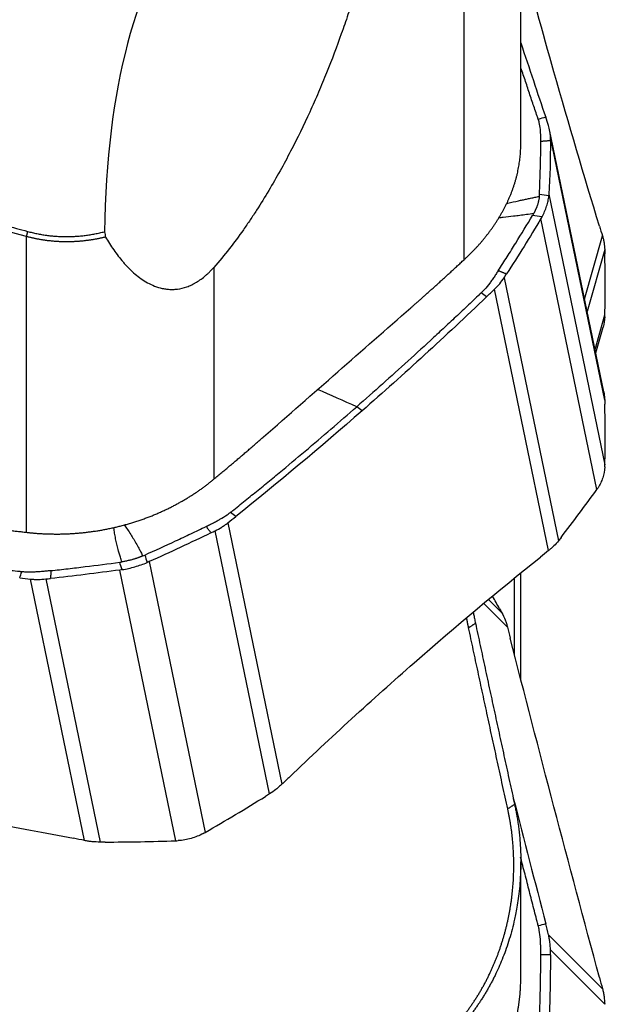
# Model space of a CAD drawing. Units: millimetres. Extents: x 202 to 321, y 138 to 363.
# Drawn here: x 291 to 300, y 170 to 185 of the extents above; entities that cross this region are included whole.
import ezdxf

# ---------------------------------------------------------------- set-up
doc = ezdxf.new("R2010")
doc.units = ezdxf.units.MM
doc.layers.add('1', color=4, linetype='Continuous')

msp = doc.modelspace()

# ---------------------------------------------------------------- linework, layer by layer
at = {"layer": '1'}
for p, q in [((298.837, 182.821), (298.837, 190.67)), ((297.958, 181.032), (297.958, 187.824)), ((300.122, 178.987), (299.284, 183.046)), ((300.137, 178.858), (299.296, 182.932)), ((299.274, 182.049), (300.14, 177.856)), ((300.015, 177.476), (299.149, 181.669)), ((291.18, 176.811), (291.18, 181.392)), ((299.825, 180.423), (300.102, 181.401)), ((300.137, 181.19), (299.865, 180.23)), ((294.084, 180.914), (294.084, 177.635)), ((298.579, 180.754), (299.42, 176.679)), ((299.267, 176.527), (298.431, 180.576)), ((299.987, 179.64), (300.14, 180.18)), ((299.998, 179.589), (300.111, 179.989)), ((296.38, 178.693), (296.296, 178.756)), ((294.299, 176.957), (295.135, 172.908)), ((294.946, 172.761), (294.105, 176.835)), ((293.084, 176.357), (293.95, 172.164)), ((293.493, 172.034), (292.628, 176.227)), ((298.837, 174.534), (298.837, 176.169)), ((292.081, 172.038), (291.244, 176.087)), ((291.481, 176.088), (292.323, 172.014)), ((298.741, 174.908), (298.741, 176.094)), ((298.631, 175.342), (298.263, 175.709)), ((298.337, 175.77), (298.544, 175.563)), ((298.837, 169.917), (298.837, 171.709)), ((299.266, 170.579), (300.102, 169.743)), ((300.137, 169.501), (299.296, 170.343))]:
    msp.add_line(p, q, dxfattribs=at)
msp.add_ellipse((295.618, 179.252), major_axis=(-1.024, 7.566), ratio=0.404794, start_param=5.714142, end_param=7.502602, dxfattribs=at)
for points, degree in [([(299.351, 183.941), (299.177, 184.555), (299.005, 185.179), (298.836, 185.811)], 3), ([(298.838, 184.389), (298.968, 183.998), (299.096, 183.614), (299.223, 183.239)], 3), ([(300.056, 181.551), (299.817, 182.33), (299.582, 183.128), (299.351, 183.941)], 3), ([(299.223, 183.239), (299.185, 183.228), (299.146, 183.217), (299.108, 183.206)], 3), ([(299.266, 183.112), (299.252, 183.154), (299.237, 183.196), (299.223, 183.239)], 3), ([(299.296, 182.875), (299.147, 182.863)], 1), ([(299.296, 182.875), (299.295, 182.6), (299.288, 182.324), (299.274, 182.049)], 3), ([(299.296, 182.875), (299.296, 182.894), (299.296, 182.913), (299.296, 182.932)], 3), ([(288.437, 182.223), (291.198, 181.471)], 1), ([(291.18, 181.392), (290.243, 181.648), (289.306, 181.903), (288.369, 182.158)], 3), ([(299.124, 182.014), (299.124, 182.023), (299.125, 182.033), (299.125, 182.042)], 3), ([(299.272, 182.02), (299.223, 182.027), (299.174, 182.034), (299.125, 182.042)], 3), ([(299.274, 182.049), (299.274, 182.039), (299.273, 182.03), (299.272, 182.02)], 3), ([(299.149, 181.669), (298.977, 181.381), (298.8, 181.096), (298.617, 180.812)], 3), ([(299.035, 181.747), (299.03, 181.737), (299.025, 181.728), (299.019, 181.718)], 3), ([(299.166, 181.699), (299.117, 181.705), (299.068, 181.712), (299.019, 181.718)], 3), ([(299.166, 181.699), (299.161, 181.689), (299.155, 181.679), (299.149, 181.669)], 3), ([(291.198, 181.471), (291.18, 181.392)], 1), ([(292.39, 181.466), (292.395, 181.439), (292.401, 181.412), (292.406, 181.384)], 3), ([(300.056, 181.551), (300.071, 181.501), (300.087, 181.451), (300.102, 181.401)], 3), ([(300.137, 181.19), (300.138, 181.168), (300.138, 181.146), (300.139, 181.125)], 3), ([(300.14, 180.18), (300.146, 180.495), (300.146, 180.809), (300.139, 181.125)], 3), ([(298.489, 180.866), (298.617, 180.812)], 1), ([(298.579, 180.754), (298.591, 180.773), (298.604, 180.793), (298.617, 180.812)], 3), ([(298.308, 180.458), (298.349, 180.497), (298.39, 180.536), (298.431, 180.576)], 3), ([(298.308, 180.458), (297.671, 179.849), (297.028, 179.26), (296.38, 178.693)], 3), ([(298.308, 180.458), (298.28, 180.479), (298.252, 180.5), (298.224, 180.521)], 3), ([(300.139, 180.148), (300.135, 180.095), (300.126, 180.042), (300.111, 179.99)], 3), ([(300.139, 180.148), (300.139, 180.159), (300.14, 180.17), (300.14, 180.18)], 3), ([(296.296, 178.756), (296.095, 178.845), (295.893, 178.934), (295.691, 179.023)], 3), ([(300.137, 178.858), (300.138, 178.836), (300.138, 178.815), (300.139, 178.793)], 3), ([(300.14, 177.856), (300.146, 178.169), (300.146, 178.481), (300.139, 178.793)], 3), ([(296.38, 178.693), (295.733, 178.126), (295.08, 177.58), (294.426, 177.058)], 3), ([(300.139, 177.824), (300.139, 177.834), (300.14, 177.845), (300.14, 177.856)], 3), ([(300.015, 177.476), (300.021, 177.485), (300.027, 177.493), (300.033, 177.502)], 3), ([(299.46, 176.73), (299.65, 176.977), (299.836, 177.225), (300.015, 177.476)], 3), ([(294.299, 176.957), (294.341, 176.99), (294.383, 177.024), (294.426, 177.058)], 3), ([(294.426, 177.058), (294.398, 177.079), (294.37, 177.099), (294.342, 177.12)], 3), ([(294.039, 176.803), (293.964, 176.902)], 1), ([(294.039, 176.803), (293.724, 176.65), (293.406, 176.502), (293.084, 176.357)], 3), ([(294.039, 176.803), (294.061, 176.814), (294.083, 176.825), (294.105, 176.835)], 3), ([(299.46, 176.73), (299.446, 176.713), (299.433, 176.696), (299.42, 176.679)], 3), ([(292.982, 176.445), (292.993, 176.45), (293.003, 176.454), (293.014, 176.459)], 3), ([(293.014, 176.459), (293.026, 176.42), (293.039, 176.382), (293.051, 176.343)], 3), ([(297.186, 174.791), (297.833, 175.358), (298.486, 175.904), (299.14, 176.426)], 3), ([(299.267, 176.527), (299.225, 176.493), (299.183, 176.46), (299.14, 176.426)], 3), ([(292.625, 176.348), (292.636, 176.35), (292.648, 176.351), (292.66, 176.353)], 3), ([(292.664, 176.233), (292.651, 176.271), (292.638, 176.31), (292.625, 176.348)], 3), ([(293.084, 176.357), (293.074, 176.352), (293.062, 176.348), (293.051, 176.343)], 3), ([(291.077, 176.104), (291.087, 176.136), (291.098, 176.168), (291.108, 176.199)], 3), ([(292.628, 176.227), (292.27, 176.178), (291.913, 176.134), (291.555, 176.096)], 3), ([(291.558, 176.217), (291.555, 176.096)], 1), ([(292.664, 176.233), (292.652, 176.231), (292.64, 176.229), (292.628, 176.227)], 3), ([(291.077, 176.104), (291.133, 176.098), (291.189, 176.092), (291.244, 176.087)], 3), ([(291.481, 176.088), (291.506, 176.091), (291.531, 176.093), (291.555, 176.096)], 3), ([(298.509, 175.627), (298.473, 175.692), (298.437, 175.757), (298.401, 175.821)], 3), ([(298.509, 175.627), (298.52, 175.606), (298.532, 175.584), (298.544, 175.563)], 3), ([(298.029, 175.332), (298.013, 175.41), (297.998, 175.489)], 2), ([(298.029, 175.332), (298.135, 175.403)], 1), ([(298.635, 172.528), (298.323, 173.953), (298.029, 175.332)], 2), ([(298.631, 175.342), (298.645, 175.286), (298.659, 175.23), (298.673, 175.174)], 3), ([(299.351, 172.558), (299.121, 173.435), (298.894, 174.309), (298.673, 175.174)], 3), ([(295.258, 173.026), (295.895, 173.634), (296.538, 174.223), (297.186, 174.791)], 3), ([(295.258, 173.026), (295.217, 172.986), (295.176, 172.947), (295.135, 172.908)], 3), ([(293.95, 172.164), (294.264, 172.346), (294.575, 172.531), (294.882, 172.721)], 3), ([(294.946, 172.761), (294.925, 172.748), (294.903, 172.735), (294.882, 172.721)], 3), ([(298.721, 172.695), (298.891, 172.042), (299.058, 171.392), (299.223, 170.747)], 3), ([(289.263, 172.534), (290.142, 172.402), (291.025, 172.247), (291.909, 172.072)], 3), ([(298.635, 172.528), (298.741, 172.6)], 1), ([(300.056, 169.915), (299.817, 170.798), (299.582, 171.681), (299.351, 172.558)], 3), ([(293.918, 172.146), (293.929, 172.152), (293.94, 172.158), (293.95, 172.164)], 3), ([(292.081, 172.038), (292.023, 172.049), (291.966, 172.061), (291.909, 172.072)], 3), ([(292.398, 172.014), (292.373, 172.014), (292.348, 172.014), (292.323, 172.014)], 3), ([(292.398, 172.014), (292.763, 172.015), (293.128, 172.022), (293.493, 172.034)], 3), ([(293.493, 172.034), (293.506, 172.035), (293.518, 172.035), (293.531, 172.036)], 3), ([(299.223, 170.747), (299.185, 170.736), (299.146, 170.726), (299.108, 170.715)], 3), ([(299.266, 170.579), (299.252, 170.635), (299.237, 170.691), (299.223, 170.747)], 3), ([(299.296, 170.269), (299.296, 170.293), (299.296, 170.318), (299.296, 170.343)], 3), ([(299.296, 170.269), (299.147, 170.265)], 1), ([(299.296, 170.269), (299.295, 169.911), (299.288, 169.554), (299.274, 169.196)], 3), ([(300.056, 169.915), (300.071, 169.857), (300.087, 169.8), (300.102, 169.743)], 3)]:
    msp.add_open_spline(points, degree=degree, dxfattribs=at)
for points, degree, knots in [([(296.426, 185.713), (296.374, 185.519), (296.318, 185.324), (296.241, 185.077), (296.225, 185.028), (296.193, 184.929), (296.145, 184.78), (296.093, 184.631), (295.987, 184.332), (295.911, 184.131), (295.789, 183.828), (295.747, 183.727), (295.682, 183.575), (295.66, 183.524), (295.615, 183.422), (295.592, 183.371), (295.476, 183.117), (295.377, 182.914), (295.219, 182.61), (295.165, 182.509), (295.052, 182.306), (294.994, 182.205), (294.873, 182.002), (294.811, 181.901), (294.713, 181.749), (294.68, 181.699), (294.629, 181.623), (294.611, 181.598), (294.577, 181.547), (294.559, 181.522), (294.47, 181.396), (294.397, 181.296), (294.245, 181.102), (294.166, 181.007), (294.084, 180.914)], 3, [0, 0, 0, 0, 0.125, 0.125, 0.15625, 0.15625, 0.1875, 0.25, 0.25, 0.375, 0.375, 0.4375, 0.4375, 0.46875, 0.46875, 0.5, 0.5, 0.625, 0.625, 0.6875, 0.6875, 0.75, 0.75, 0.8125, 0.8125, 0.84375, 0.84375, 0.859375, 0.859375, 0.875, 0.875, 0.9375, 0.9375, 1, 1, 1, 1]), ([(299.106, 183.212), (299.105, 183.215), (299.103, 183.221), (299.098, 183.236), (299.082, 183.282), (299.045, 183.391), (298.988, 183.561), (298.92, 183.765), (298.869, 183.916), (298.842, 183.997), (298.838, 184.01)], 3, [0, 0, 0, 0, 0.008003, 0.02401, 0.056023, 0.184075, 0.440179, 0.696283, 0.952387, 1, 1, 1, 1]), ([(299.108, 183.206), (299.108, 183.206), (299.107, 183.208), (299.106, 183.21), (299.106, 183.212)], 3, [0, 0, 0, 0, 0.037542, 1, 1, 1, 1]), ([(299.144, 183.003), (299.143, 183.019), (299.139, 183.07), (299.13, 183.13), (299.117, 183.177), (299.113, 183.191), (299.11, 183.2), (299.109, 183.204), (299.108, 183.206)], 3, [0, 0, 0, 0, 0.240221, 0.747565, 0.874401, 0.937819, 0.969528, 1, 1, 1, 1]), ([(299.147, 182.863), (299.147, 182.865), (299.147, 182.875), (299.147, 182.903), (299.146, 182.948), (299.145, 182.984), (299.144, 183.003)], 3, [0, 0, 0, 0, 0.033995, 0.223183, 0.60156, 1, 1, 1, 1]), ([(299.296, 182.932), (299.296, 182.963), (299.293, 182.993), (299.286, 183.039), (299.283, 183.053), (299.275, 183.083), (299.271, 183.098), (299.266, 183.112)], 3, [0, 0, 0, 0, 0.5, 0.5, 0.75, 0.75, 1, 1, 1, 1]), ([(299.125, 182.042), (299.132, 182.179), (299.137, 182.316), (299.143, 182.521), (299.144, 182.59), (299.146, 182.692), (299.146, 182.726), (299.146, 182.795), (299.147, 182.829), (299.147, 182.863)], 3, [0, 0, 0, 0, 0.5, 0.5, 0.75, 0.75, 0.875, 0.875, 1, 1, 1, 1]), ([(297.958, 181.032), (297.964, 181.037), (297.976, 181.048), (297.993, 181.065), (298.011, 181.081), (298.028, 181.098), (298.045, 181.115), (298.062, 181.132), (298.079, 181.149), (298.096, 181.166), (298.113, 181.183), (298.129, 181.201), (298.146, 181.219), (298.162, 181.236), (298.178, 181.254), (298.195, 181.272), (298.211, 181.29), (298.226, 181.309), (298.242, 181.327), (298.258, 181.346), (298.273, 181.364), (298.288, 181.383), (298.303, 181.402), (298.318, 181.421), (298.333, 181.44), (298.348, 181.459), (298.362, 181.479), (298.376, 181.498), (298.391, 181.518), (298.405, 181.538), (298.418, 181.557), (298.432, 181.577), (298.445, 181.597), (298.459, 181.618), (298.472, 181.638), (298.485, 181.658), (298.497, 181.679), (298.51, 181.7), (298.522, 181.72), (298.534, 181.741), (298.546, 181.762), (298.558, 181.784), (298.569, 181.805), (298.581, 181.826), (298.592, 181.848), (298.603, 181.869), (298.613, 181.891), (298.624, 181.912), (298.634, 181.934), (298.644, 181.956), (298.654, 181.978), (298.664, 182), (298.673, 182.023), (298.682, 182.045), (298.691, 182.067), (298.7, 182.09), (298.708, 182.113), (298.716, 182.135), (298.724, 182.158), (298.734, 182.189), (298.747, 182.227), (298.76, 182.274), (298.773, 182.32), (298.784, 182.367), (298.794, 182.413), (298.803, 182.458), (298.811, 182.504), (298.818, 182.549), (298.824, 182.594), (298.829, 182.639), (298.832, 182.683), (298.835, 182.727), (298.837, 182.77), (298.837, 182.802), (298.837, 182.819), (298.837, 182.822)], 3, [0, 0, 0, 0, 0.010686, 0.021397, 0.032132, 0.042892, 0.053677, 0.064486, 0.07532, 0.086179, 0.097063, 0.107971, 0.118905, 0.129863, 0.140847, 0.151856, 0.162889, 0.173948, 0.185033, 0.196142, 0.207277, 0.218437, 0.229623, 0.240834, 0.25207, 0.263333, 0.27462, 0.285934, 0.297273, 0.308638, 0.320028, 0.331445, 0.342887, 0.354355, 0.365849, 0.377369, 0.388916, 0.400488, 0.412086, 0.423711, 0.435361, 0.447038, 0.458741, 0.470471, 0.482227, 0.494009, 0.505817, 0.517652, 0.529514, 0.541402, 0.553317, 0.565258, 0.577226, 0.589221, 0.601242, 0.61329, 0.625365, 0.637467, 0.649595, 0.661751, 0.686522, 0.711153, 0.735644, 0.759994, 0.784205, 0.808277, 0.832209, 0.856003, 0.879658, 0.903175, 0.926555, 0.949797, 0.972902, 0.99587, 1, 1, 1, 1]), ([(298.616, 181.903), (298.623, 181.905), (298.686, 181.92), (298.768, 181.938), (298.864, 181.959), (298.926, 181.973), (298.99, 181.986), (299.056, 182), (299.101, 182.01), (299.124, 182.014)], 3, [0, 0, 0, 0, 0.041663, 0.370641, 0.487101, 0.608261, 0.734126, 0.864704, 1, 1, 1, 1]), ([(299.124, 182.014), (299.123, 182.007), (299.121, 181.993), (299.118, 181.971), (299.114, 181.948), (299.109, 181.926), (299.103, 181.904), (299.097, 181.885), (299.092, 181.871), (299.088, 181.859), (299.084, 181.848), (299.079, 181.837), (299.075, 181.826), (299.07, 181.814), (299.065, 181.803), (299.059, 181.792), (299.054, 181.78), (299.048, 181.769), (299.042, 181.758), (299.038, 181.75), (299.035, 181.747)], 3, [0, 0, 0, 0, 0.084071, 0.167648, 0.250838, 0.333755, 0.416508, 0.49921, 0.540694, 0.582175, 0.62367, 0.66519, 0.706752, 0.748368, 0.790053, 0.831821, 0.873686, 0.915662, 0.957762, 1, 1, 1, 1]), ([(299.166, 181.699), (299.196, 181.753), (299.22, 181.808), (299.246, 181.888), (299.254, 181.915), (299.265, 181.968), (299.27, 181.995), (299.272, 182.02)], 3, [0, 0, 0, 0, 0.5, 0.5, 0.75, 0.75, 1, 1, 1, 1]), ([(298.489, 180.866), (298.512, 180.901), (298.535, 180.936), (298.58, 181.007), (298.603, 181.042), (298.67, 181.148), (298.714, 181.219), (298.847, 181.433), (298.934, 181.575), (299.019, 181.718)], 3, [0, 0, 0, 0, 0.125, 0.125, 0.25, 0.25, 0.5, 0.5, 1, 1, 1, 1]), ([(299.035, 181.747), (298.999, 181.741), (298.927, 181.732), (298.824, 181.718), (298.703, 181.702), (298.593, 181.689), (298.515, 181.681), (298.49, 181.678)], 3, [0, 0, 0, 0, 0.201082, 0.390315, 0.567723, 0.864553, 1, 1, 1, 1]), ([(291.198, 181.471), (291.488, 181.391), (291.793, 181.391), (292.095, 181.39), (292.39, 181.466)], 2, [0, 0, 0, 0.5, 0.5, 1, 1, 1]), ([(292.406, 181.384), (292.398, 181.383), (292.383, 181.379), (292.359, 181.373), (292.336, 181.368), (292.313, 181.363), (292.29, 181.358), (292.266, 181.353), (292.243, 181.349), (292.22, 181.345), (292.196, 181.341), (292.173, 181.337), (292.15, 181.334), (292.126, 181.331), (292.103, 181.328), (292.08, 181.325), (292.056, 181.322), (292.033, 181.32), (292.009, 181.318), (291.986, 181.316), (291.963, 181.315), (291.939, 181.313), (291.916, 181.312), (291.893, 181.311), (291.869, 181.31), (291.846, 181.31), (291.823, 181.309), (291.799, 181.309), (291.776, 181.31), (291.753, 181.31), (291.73, 181.311), (291.706, 181.311), (291.683, 181.312), (291.66, 181.314), (291.637, 181.315), (291.614, 181.317), (291.59, 181.319), (291.567, 181.321), (291.544, 181.324), (291.521, 181.326), (291.498, 181.329), (291.475, 181.332), (291.452, 181.335), (291.43, 181.339), (291.407, 181.343), (291.384, 181.347), (291.361, 181.351), (291.338, 181.355), (291.316, 181.36), (291.293, 181.365), (291.27, 181.37), (291.248, 181.375), (291.225, 181.381), (291.203, 181.386), (291.188, 181.39), (291.18, 181.392)], 3, [0, 0, 0, 0, 0.019279, 0.038531, 0.057759, 0.076961, 0.096139, 0.115294, 0.134425, 0.153534, 0.172621, 0.191686, 0.210731, 0.229756, 0.248761, 0.267747, 0.286715, 0.305665, 0.324598, 0.343515, 0.362415, 0.381301, 0.400171, 0.419028, 0.437871, 0.456701, 0.475519, 0.494326, 0.513121, 0.531906, 0.550681, 0.569447, 0.588205, 0.606955, 0.625698, 0.644434, 0.663164, 0.681888, 0.700608, 0.719324, 0.738037, 0.756746, 0.775454, 0.79416, 0.812864, 0.831569, 0.850274, 0.86898, 0.887687, 0.906397, 0.925109, 0.943825, 0.962545, 0.98127, 1, 1, 1, 1]), ([(292.406, 181.384), (292.446, 181.316), (292.488, 181.25), (292.578, 181.121), (292.625, 181.058), (292.69, 180.984), (292.703, 180.969), (292.729, 180.94), (292.743, 180.925), (292.784, 180.883), (292.812, 180.856), (292.871, 180.804), (292.902, 180.779), (292.965, 180.733), (292.997, 180.711), (293.065, 180.671), (293.101, 180.652), (293.175, 180.62), (293.213, 180.606), (293.275, 180.59), (293.296, 180.586), (293.339, 180.578), (293.382, 180.573), (293.428, 180.572), (293.474, 180.573), (293.497, 180.575), (293.569, 180.584), (293.618, 180.596), (293.691, 180.622), (293.716, 180.632), (293.753, 180.649), (293.765, 180.656), (293.79, 180.669), (293.802, 180.676), (293.863, 180.713), (293.91, 180.747), (293.966, 180.796), (293.978, 180.806), (294, 180.827), (294.011, 180.837), (294.043, 180.869), (294.064, 180.892), (294.084, 180.914)], 3, [0, 0, 0, 0, 0.125, 0.125, 0.25, 0.25, 0.28125, 0.28125, 0.3125, 0.3125, 0.375, 0.375, 0.4375, 0.4375, 0.5, 0.5, 0.5625, 0.5625, 0.625, 0.625, 0.65625, 0.65625, 0.6875, 0.71875, 0.71875, 0.75, 0.75, 0.8125, 0.8125, 0.84375, 0.84375, 0.859375, 0.859375, 0.875, 0.875, 0.9375, 0.9375, 0.953125, 0.953125, 0.96875, 0.96875, 1, 1, 1, 1]), ([(300.102, 181.401), (300.107, 181.383), (300.112, 181.366), (300.12, 181.331), (300.124, 181.313), (300.133, 181.26), (300.136, 181.225), (300.137, 181.19)], 3, [0, 0, 0, 0, 0.25, 0.25, 0.5, 0.5, 1, 1, 1, 1]), ([(297.133, 180.287), (297.146, 180.298), (297.172, 180.321), (297.212, 180.356), (297.252, 180.392), (297.294, 180.428), (297.336, 180.466), (297.379, 180.504), (297.422, 180.544), (297.467, 180.584), (297.512, 180.625), (297.559, 180.666), (297.606, 180.709), (297.654, 180.753), (297.702, 180.797), (297.752, 180.842), (297.802, 180.889), (297.853, 180.936), (297.905, 180.983), (297.94, 181.016), (297.958, 181.032)], 3, [0, 0, 0, 0, 0.046954, 0.094916, 0.143887, 0.193868, 0.24486, 0.296863, 0.349879, 0.403907, 0.458948, 0.515003, 0.572073, 0.630157, 0.689257, 0.749373, 0.810505, 0.872653, 0.935818, 1, 1, 1, 1]), ([(298.489, 180.866), (298.488, 180.864), (298.481, 180.853), (298.463, 180.824), (298.432, 180.778), (298.407, 180.741), (298.393, 180.722)], 3, [0, 0, 0, 0, 0.033995, 0.223183, 0.60156, 1, 1, 1, 1]), ([(298.393, 180.722), (298.381, 180.705), (298.343, 180.652), (298.295, 180.593), (298.252, 180.548), (298.238, 180.534), (298.23, 180.526), (298.226, 180.522), (298.224, 180.521)], 3, [0, 0, 0, 0, 0.240221, 0.747565, 0.874401, 0.937819, 0.969528, 1, 1, 1, 1]), ([(298.431, 180.576), (298.445, 180.59), (298.459, 180.603), (298.486, 180.632), (298.498, 180.647), (298.535, 180.691), (298.558, 180.722), (298.579, 180.754)], 3, [0, 0, 0, 0, 0.25, 0.25, 0.5, 0.5, 1, 1, 1, 1]), ([(298.218, 180.515), (298.216, 180.513), (298.21, 180.507), (298.195, 180.493), (298.15, 180.45), (298.044, 180.349), (297.881, 180.194), (297.684, 180.01), (297.421, 179.766), (297.091, 179.464), (296.695, 179.107), (296.429, 178.872), (296.296, 178.756)], 3, [0, 0, 0, 0, 0.003215, 0.009646, 0.022508, 0.073955, 0.176849, 0.279743, 0.382637, 0.588424, 0.794212, 1, 1, 1, 1]), ([(298.224, 180.521), (298.224, 180.521), (298.222, 180.519), (298.22, 180.516), (298.218, 180.515)], 3, [0, 0, 0, 0, 0.037542, 1, 1, 1, 1]), ([(294.853, 178.289), (295.236, 178.624), (295.996, 179.29), (296.756, 179.956), (297.133, 180.287)], 3, [0, 0, 0, 0, 0.503591, 1, 1, 1, 1]), ([(300.122, 178.987), (300.124, 178.979), (300.125, 178.97), (300.133, 178.927), (300.136, 178.893), (300.137, 178.858)], 3, [0, 0, 0, 0, 0.198193, 0.198193, 1, 1, 1, 1]), ([(294.348, 177.126), (294.351, 177.127), (294.357, 177.132), (294.371, 177.144), (294.418, 177.181), (294.527, 177.268), (294.694, 177.404), (294.895, 177.568), (295.163, 177.788), (295.497, 178.068), (295.897, 178.408), (296.164, 178.639), (296.296, 178.756)], 3, [0, 0, 0, 0, 0.003215, 0.009646, 0.022508, 0.073955, 0.176849, 0.279743, 0.382637, 0.588424, 0.794212, 1, 1, 1, 1]), ([(294.084, 177.635), (294.105, 177.652), (294.147, 177.687), (294.208, 177.738), (294.268, 177.788), (294.327, 177.838), (294.385, 177.887), (294.442, 177.935), (294.497, 177.982), (294.552, 178.028), (294.605, 178.074), (294.657, 178.118), (294.707, 178.162), (294.757, 178.205), (294.805, 178.247), (294.837, 178.275), (294.853, 178.289)], 3, [0, 0, 0, 0, 0.081469, 0.16139, 0.239763, 0.316589, 0.391869, 0.465604, 0.537795, 0.608444, 0.67755, 0.745116, 0.811142, 0.875631, 0.938583, 1, 1, 1, 1]), ([(300.139, 177.824), (300.135, 177.765), (300.124, 177.709), (300.098, 177.628), (300.087, 177.602), (300.063, 177.551), (300.049, 177.526), (300.033, 177.502)], 3, [0, 0, 0, 0, 0.5, 0.5, 0.75, 0.75, 1, 1, 1, 1]), ([(291.18, 176.811), (291.19, 176.81), (291.208, 176.808), (291.236, 176.805), (291.264, 176.802), (291.292, 176.8), (291.32, 176.797), (291.348, 176.795), (291.377, 176.793), (291.405, 176.791), (291.434, 176.79), (291.463, 176.788), (291.492, 176.787), (291.521, 176.786), (291.55, 176.785), (291.58, 176.785), (291.609, 176.785), (291.639, 176.784), (291.669, 176.784), (291.699, 176.785), (291.729, 176.785), (291.759, 176.786), (291.789, 176.787), (291.819, 176.788), (291.85, 176.79), (291.88, 176.791), (291.911, 176.793), (291.942, 176.796), (291.972, 176.798), (292.003, 176.801), (292.034, 176.803), (292.065, 176.807), (292.097, 176.81), (292.128, 176.814), (292.159, 176.818), (292.19, 176.822), (292.222, 176.826), (292.253, 176.831), (292.285, 176.836), (292.316, 176.841), (292.348, 176.846), (292.38, 176.852), (292.411, 176.858), (292.443, 176.865), (292.475, 176.871), (292.507, 176.878), (292.538, 176.885), (292.57, 176.892), (292.602, 176.9), (292.634, 176.908), (292.666, 176.916), (292.698, 176.925), (292.741, 176.937), (292.796, 176.953), (292.861, 176.973), (292.925, 176.994), (292.988, 177.016), (293.05, 177.039), (293.111, 177.062), (293.171, 177.087), (293.229, 177.112), (293.287, 177.137), (293.343, 177.163), (293.398, 177.19), (293.452, 177.218), (293.505, 177.245), (293.556, 177.274), (293.607, 177.302), (293.656, 177.331), (293.704, 177.361), (293.751, 177.39), (293.797, 177.42), (293.841, 177.45), (293.885, 177.481), (293.927, 177.511), (293.968, 177.542), (294.008, 177.573), (294.047, 177.604), (294.072, 177.624), (294.084, 177.635)], 3, [0, 0, 0, 0, 0.009156, 0.018337, 0.027543, 0.036775, 0.046032, 0.055315, 0.064624, 0.073957, 0.083317, 0.092701, 0.102112, 0.111548, 0.121009, 0.130497, 0.140009, 0.149548, 0.159112, 0.168702, 0.178318, 0.187959, 0.197626, 0.207319, 0.217038, 0.226783, 0.236553, 0.246349, 0.256172, 0.26602, 0.275894, 0.285794, 0.29572, 0.305672, 0.315649, 0.325653, 0.335683, 0.345739, 0.355822, 0.36593, 0.376064, 0.386225, 0.396411, 0.406624, 0.416863, 0.427128, 0.437419, 0.447737, 0.458081, 0.468451, 0.478847, 0.48927, 0.499719, 0.521553, 0.543177, 0.564593, 0.5858, 0.606798, 0.627588, 0.648169, 0.668543, 0.688709, 0.708667, 0.728418, 0.747962, 0.7673, 0.78643, 0.805355, 0.824074, 0.842586, 0.860894, 0.878997, 0.896894, 0.914588, 0.932077, 0.949362, 0.966444, 0.983324, 1, 1, 1, 1]), ([(294.123, 176.982), (294.142, 176.992), (294.199, 177.023), (294.264, 177.063), (294.312, 177.098), (294.327, 177.109), (294.336, 177.116), (294.34, 177.119), (294.342, 177.12)], 3, [0, 0, 0, 0, 0.240221, 0.747565, 0.874401, 0.937819, 0.969528, 1, 1, 1, 1]), ([(294.342, 177.12), (294.342, 177.12), (294.344, 177.122), (294.346, 177.124), (294.348, 177.126)], 3, [0, 0, 0, 0, 0.037542, 1, 1, 1, 1]), ([(290.061, 176.955), (290.079, 176.953), (290.114, 176.947), (290.169, 176.939), (290.224, 176.931), (290.28, 176.923), (290.337, 176.916), (290.396, 176.908), (290.455, 176.9), (290.516, 176.892), (290.578, 176.884), (290.64, 176.876), (290.704, 176.867), (290.769, 176.859), (290.835, 176.851), (290.902, 176.843), (290.97, 176.835), (291.039, 176.827), (291.11, 176.819), (291.157, 176.814), (291.18, 176.811)], 3, [0, 0, 0, 0, 0.047159, 0.095302, 0.144429, 0.194542, 0.24564, 0.297726, 0.350799, 0.404861, 0.459913, 0.515954, 0.572986, 0.63101, 0.690025, 0.750033, 0.811034, 0.873028, 0.936017, 1, 1, 1, 1]), ([(292.66, 176.353), (292.656, 176.365), (292.649, 176.389), (292.638, 176.423), (292.628, 176.457), (292.618, 176.489), (292.604, 176.539), (292.586, 176.606), (292.566, 176.692), (292.55, 176.776), (292.54, 176.842), (292.535, 176.878), (292.534, 176.886)], 3, [0, 0, 0, 0, 0.068452, 0.134517, 0.198198, 0.259498, 0.318421, 0.484865, 0.637159, 0.800878, 0.956932, 1, 1, 1, 1]), ([(292.694, 176.926), (292.698, 176.921), (292.72, 176.891), (292.759, 176.836), (292.808, 176.761), (292.855, 176.683), (292.894, 176.614), (292.927, 176.553), (292.954, 176.5), (292.973, 176.464), (292.982, 176.445)], 3, [0, 0, 0, 0, 0.032766, 0.190461, 0.355982, 0.509876, 0.678152, 0.778727, 0.886004, 1, 1, 1, 1]), ([(293.014, 176.459), (293.174, 176.531), (293.333, 176.603), (293.57, 176.714), (293.649, 176.751), (293.767, 176.808), (293.807, 176.826), (293.885, 176.864), (293.925, 176.883), (293.964, 176.902)], 3, [0, 0, 0, 0, 0.5, 0.5, 0.75, 0.75, 0.875, 0.875, 1, 1, 1, 1]), ([(293.964, 176.902), (293.966, 176.903), (293.978, 176.909), (294.01, 176.925), (294.061, 176.95), (294.102, 176.971), (294.123, 176.982)], 3, [0, 0, 0, 0, 0.033995, 0.223183, 0.60156, 1, 1, 1, 1]), ([(294.105, 176.835), (294.14, 176.852), (294.174, 176.871), (294.222, 176.902), (294.238, 176.912), (294.269, 176.934), (294.284, 176.945), (294.299, 176.957)], 3, [0, 0, 0, 0, 0.5, 0.5, 0.75, 0.75, 1, 1, 1, 1]), ([(299.42, 176.679), (299.399, 176.652), (299.375, 176.625), (299.337, 176.587), (299.323, 176.575), (299.296, 176.55), (299.282, 176.538), (299.267, 176.527)], 3, [0, 0, 0, 0, 0.5, 0.5, 0.75, 0.75, 1, 1, 1, 1]), ([(291.099, 176.2), (291.097, 176.201), (291.088, 176.201), (291.069, 176.203), (291.008, 176.21), (290.863, 176.225), (290.641, 176.249), (290.373, 176.28), (290.016, 176.322), (289.568, 176.379), (289.029, 176.452), (288.669, 176.505), (288.489, 176.532)], 3, [0, 0, 0, 0, 0.003215, 0.009646, 0.022508, 0.073955, 0.176849, 0.279743, 0.382637, 0.588424, 0.794212, 1, 1, 1, 1]), ([(292.982, 176.445), (292.978, 176.443), (292.97, 176.44), (292.957, 176.434), (292.944, 176.429), (292.931, 176.424), (292.918, 176.419), (292.904, 176.415), (292.891, 176.41), (292.878, 176.406), (292.865, 176.401), (292.851, 176.397), (292.838, 176.393), (292.82, 176.388), (292.798, 176.382), (292.77, 176.375), (292.743, 176.369), (292.715, 176.363), (292.688, 176.358), (292.669, 176.355), (292.66, 176.353)], 3, [0, 0, 0, 0, 0.042238, 0.084338, 0.126314, 0.168179, 0.209947, 0.251632, 0.293248, 0.33481, 0.37633, 0.417825, 0.459306, 0.50079, 0.583492, 0.666245, 0.749162, 0.832352, 0.915929, 1, 1, 1, 1]), ([(291.558, 176.217), (291.603, 176.222), (291.647, 176.227), (291.736, 176.237), (291.781, 176.242), (291.914, 176.257), (292.003, 176.268), (292.269, 176.301), (292.447, 176.324), (292.625, 176.348)], 3, [0, 0, 0, 0, 0.125, 0.125, 0.25, 0.25, 0.5, 0.5, 1, 1, 1, 1]), ([(292.664, 176.233), (292.731, 176.244), (292.796, 176.259), (292.894, 176.287), (292.926, 176.297), (292.989, 176.319), (293.021, 176.331), (293.051, 176.343)], 3, [0, 0, 0, 0, 0.5, 0.5, 0.75, 0.75, 1, 1, 1, 1]), ([(291.108, 176.199), (291.108, 176.199), (291.105, 176.2), (291.102, 176.2), (291.099, 176.2)], 3, [0, 0, 0, 0, 0.037542, 1, 1, 1, 1]), ([(291.376, 176.2), (291.355, 176.198), (291.287, 176.194), (291.209, 176.193), (291.147, 176.196), (291.127, 176.198), (291.116, 176.199), (291.111, 176.199), (291.108, 176.199)], 3, [0, 0, 0, 0, 0.240221, 0.747565, 0.874401, 0.937819, 0.969528, 1, 1, 1, 1]), ([(291.558, 176.217), (291.556, 176.217), (291.543, 176.216), (291.506, 176.212), (291.448, 176.205), (291.4, 176.201), (291.376, 176.2)], 3, [0, 0, 0, 0, 0.033995, 0.223183, 0.60156, 1, 1, 1, 1]), ([(291.244, 176.087), (291.264, 176.085), (291.283, 176.083), (291.322, 176.082), (291.342, 176.081), (291.401, 176.082), (291.441, 176.084), (291.481, 176.088)], 3, [0, 0, 0, 0, 0.25, 0.25, 0.5, 0.5, 1, 1, 1, 1]), ([(298.1, 175.576), (298.102, 175.566), (298.106, 175.544), (298.113, 175.51), (298.12, 175.474), (298.127, 175.439), (298.132, 175.415), (298.135, 175.403)], 3, [0, 0, 0, 0, 0.17734, 0.384632, 0.590839, 0.795962, 1, 1, 1, 1]), ([(298.544, 175.563), (298.563, 175.528), (298.58, 175.492), (298.601, 175.437), (298.608, 175.418), (298.62, 175.38), (298.626, 175.361), (298.631, 175.342)], 3, [0, 0, 0, 0, 0.5, 0.5, 0.75, 0.75, 1, 1, 1, 1]), ([(298.135, 175.403), (298.159, 175.288), (298.209, 175.057), (298.283, 174.709), (298.358, 174.36), (298.434, 174.011), (298.51, 173.66), (298.586, 173.307), (298.663, 172.954), (298.715, 172.718), (298.741, 172.6)], 3, [0, 0, 0, 0, 0.123521, 0.247463, 0.371826, 0.496611, 0.621821, 0.747454, 0.873514, 1, 1, 1, 1]), ([(295.135, 172.908), (295.121, 172.894), (295.106, 172.881), (295.076, 172.855), (295.061, 172.842), (295.013, 172.805), (294.98, 172.782), (294.946, 172.761)], 3, [0, 0, 0, 0, 0.25, 0.25, 0.5, 0.5, 1, 1, 1, 1]), ([(297.879, 169.234), (298.162, 169.569), (298.357, 169.979), (298.541, 170.365), (298.636, 170.797), (298.729, 171.22), (298.729, 172.1), (298.635, 172.528)], 2, [0, 0, 0, 0.25, 0.25, 0.5, 0.5, 0.75, 1, 1, 1]), ([(298.741, 172.6), (298.743, 172.589), (298.747, 172.568), (298.754, 172.535), (298.761, 172.501), (298.768, 172.466), (298.774, 172.429), (298.781, 172.39), (298.787, 172.351), (298.794, 172.31), (298.8, 172.267), (298.805, 172.223), (298.811, 172.178), (298.816, 172.131), (298.82, 172.083), (298.825, 172.033), (298.828, 171.982), (298.831, 171.929), (298.834, 171.876), (298.836, 171.82), (298.837, 171.764), (298.838, 171.66), (298.834, 171.516), (298.822, 171.338), (298.805, 171.181), (298.784, 171.043), (298.763, 170.924), (298.737, 170.799), (298.704, 170.662), (298.661, 170.511), (298.614, 170.367), (298.563, 170.231), (298.51, 170.102), (298.463, 169.999), (298.424, 169.92), (298.395, 169.862), (298.364, 169.806), (298.334, 169.75), (298.302, 169.696), (298.27, 169.642), (298.237, 169.59), (298.204, 169.539), (298.17, 169.489), (298.136, 169.44), (298.101, 169.392), (298.066, 169.345), (298.03, 169.3), (297.995, 169.255), (297.97, 169.226), (297.958, 169.212)], 3, [0, 0, 0, 0, 0.008835, 0.018053, 0.027654, 0.037637, 0.048004, 0.058754, 0.069887, 0.081404, 0.093306, 0.105592, 0.118262, 0.131317, 0.144758, 0.158584, 0.172795, 0.187393, 0.202377, 0.217748, 0.233506, 0.249651, 0.304608, 0.354263, 0.398603, 0.437614, 0.471286, 0.499608, 0.545251, 0.589205, 0.631467, 0.672035, 0.710907, 0.748082, 0.766234, 0.784191, 0.801953, 0.819521, 0.836894, 0.854074, 0.871059, 0.887851, 0.904449, 0.920855, 0.937067, 0.953088, 0.968917, 0.984554, 1, 1, 1, 1]), ([(292.323, 172.014), (292.282, 172.014), (292.241, 172.016), (292.18, 172.022), (292.16, 172.024), (292.12, 172.03), (292.1, 172.034), (292.081, 172.038)], 3, [0, 0, 0, 0, 0.5, 0.5, 0.75, 0.75, 1, 1, 1, 1]), ([(293.918, 172.146), (293.858, 172.114), (293.796, 172.089), (293.699, 172.061), (293.666, 172.054), (293.599, 172.042), (293.565, 172.038), (293.531, 172.036)], 3, [0, 0, 0, 0, 0.5, 0.5, 0.75, 0.75, 1, 1, 1, 1]), ([(299.106, 170.724), (299.105, 170.727), (299.103, 170.735), (299.098, 170.754), (299.082, 170.815), (299.045, 170.96), (298.988, 171.182), (298.92, 171.45), (298.868, 171.649), (298.84, 171.76), (298.834, 171.781)], 3, [0, 0, 0, 0, 0.007903, 0.023709, 0.055321, 0.18177, 0.434668, 0.687567, 0.940465, 1, 1, 1, 1]), ([(299.108, 170.715), (299.108, 170.715), (299.107, 170.718), (299.106, 170.721), (299.106, 170.724)], 3, [0, 0, 0, 0, 0.037542, 1, 1, 1, 1]), ([(299.144, 170.447), (299.143, 170.469), (299.139, 170.536), (299.13, 170.615), (299.117, 170.676), (299.113, 170.696), (299.11, 170.707), (299.109, 170.713), (299.108, 170.715)], 3, [0, 0, 0, 0, 0.240221, 0.747565, 0.874401, 0.937819, 0.969528, 1, 1, 1, 1]), ([(299.296, 170.343), (299.296, 170.383), (299.293, 170.422), (299.286, 170.482), (299.283, 170.502), (299.275, 170.541), (299.271, 170.56), (299.266, 170.579)], 3, [0, 0, 0, 0, 0.5, 0.5, 0.75, 0.75, 1, 1, 1, 1]), ([(299.147, 170.265), (299.147, 170.267), (299.147, 170.281), (299.147, 170.317), (299.146, 170.376), (299.145, 170.423), (299.144, 170.447)], 3, [0, 0, 0, 0, 0.033995, 0.223183, 0.60156, 1, 1, 1, 1]), ([(299.125, 169.199), (299.132, 169.376), (299.137, 169.554), (299.143, 169.821), (299.144, 169.91), (299.146, 170.043), (299.146, 170.087), (299.146, 170.176), (299.147, 170.221), (299.147, 170.265)], 3, [0, 0, 0, 0, 0.5, 0.5, 0.75, 0.75, 0.875, 0.875, 1, 1, 1, 1]), ([(297.958, 167.797), (297.964, 167.803), (297.976, 167.815), (297.993, 167.833), (298.011, 167.851), (298.028, 167.87), (298.045, 167.889), (298.062, 167.908), (298.079, 167.927), (298.096, 167.946), (298.113, 167.966), (298.129, 167.985), (298.146, 168.005), (298.162, 168.025), (298.178, 168.045), (298.195, 168.066), (298.211, 168.086), (298.226, 168.107), (298.242, 168.128), (298.258, 168.149), (298.273, 168.171), (298.288, 168.192), (298.303, 168.214), (298.318, 168.236), (298.333, 168.258), (298.348, 168.28), (298.362, 168.302), (298.376, 168.325), (298.391, 168.348), (298.405, 168.37), (298.418, 168.394), (298.432, 168.417), (298.445, 168.44), (298.459, 168.464), (298.472, 168.488), (298.485, 168.512), (298.497, 168.536), (298.51, 168.56), (298.522, 168.584), (298.534, 168.609), (298.546, 168.634), (298.558, 168.659), (298.569, 168.684), (298.581, 168.709), (298.592, 168.734), (298.603, 168.76), (298.613, 168.786), (298.624, 168.812), (298.634, 168.838), (298.644, 168.864), (298.654, 168.89), (298.664, 168.916), (298.673, 168.943), (298.682, 168.97), (298.691, 168.997), (298.7, 169.024), (298.708, 169.051), (298.716, 169.078), (298.724, 169.106), (298.734, 169.143), (298.747, 169.189), (298.76, 169.246), (298.773, 169.302), (298.784, 169.358), (298.794, 169.414), (298.803, 169.47), (298.811, 169.525), (298.818, 169.581), (298.824, 169.636), (298.829, 169.691), (298.832, 169.745), (298.835, 169.8), (298.837, 169.854), (298.837, 169.894), (298.837, 169.916), (298.837, 169.92)], 3, [0, 0, 0, 0, 0.010673, 0.02137, 0.032091, 0.042837, 0.053608, 0.064404, 0.075224, 0.086069, 0.096938, 0.107833, 0.118753, 0.129697, 0.140667, 0.151661, 0.162681, 0.173726, 0.184796, 0.195891, 0.207011, 0.218157, 0.229329, 0.240525, 0.251747, 0.262995, 0.274268, 0.285567, 0.296892, 0.308242, 0.319618, 0.33102, 0.342448, 0.353901, 0.365381, 0.376886, 0.388417, 0.399975, 0.411558, 0.423168, 0.434803, 0.446465, 0.458154, 0.469868, 0.481609, 0.493376, 0.505169, 0.516989, 0.528836, 0.540709, 0.552608, 0.564534, 0.576487, 0.588466, 0.600472, 0.612504, 0.624564, 0.63665, 0.648763, 0.660903, 0.685643, 0.710242, 0.734701, 0.759021, 0.783201, 0.807241, 0.831143, 0.854906, 0.878531, 0.902018, 0.925368, 0.94858, 0.971655, 0.994594, 1, 1, 1, 1]), ([(300.102, 169.743), (300.107, 169.724), (300.112, 169.704), (300.12, 169.664), (300.124, 169.644), (300.133, 169.583), (300.136, 169.542), (300.137, 169.501)], 3, [0, 0, 0, 0, 0.25, 0.25, 0.5, 0.5, 1, 1, 1, 1])]:
    msp.add_open_spline(points, degree=degree, knots=knots, dxfattribs=at)

doc.saveas('drawing.dxf')
